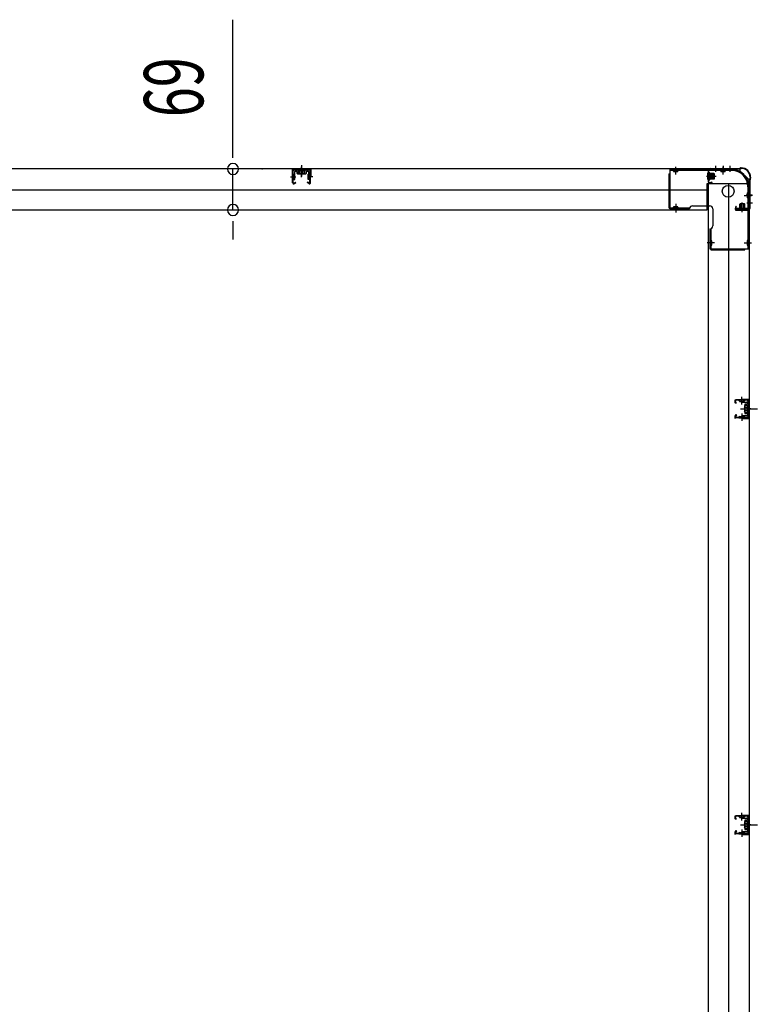
# Model space of a CAD drawing. Extents: x 543 to 20478, y 184 to 14052.
# Drawn here: x 5195 to 6438, y 2960 to 4619 of the extents above; entities that cross this region are included whole.
import ezdxf

# ---------------------------------------------------------------- set-up
doc = ezdxf.new("R2010")
doc.units = 0
doc.header["$LTSCALE"] = 50
doc.header["$MEASUREMENT"] = 0
for name, pattern in [('1PL-M', [15, 12, -1, 1, -1]), ('1PL-S', [4, 2.5, -0.5, 0.5, -0.5]), ('HIDE-M', [2, 1, -1]), ('HIDE-S', [1, 0.5, -0.5])]:
    doc.linetypes.add(name, pattern=pattern)
for name, color, linetype in [('1PL-M1', 6, '1PL-M'), ('1PL-S1', 6, '1PL-S'), ('HIDE-M1', 6, 'HIDE-M'), ('HIDE-S1', 6, 'HIDE-S'), ('SUNPOU', 4, 'CONTINUOUS'), ('U1', 3, 'CONTINUOUS'), ('上枠', 3, 'CONTINUOUS'), ('下枠', 3, 'CONTINUOUS')]:
    doc.layers.add(name, color=color, linetype=linetype)
doc.styles.add('00', font='ROMANS', dxfattribs={"width": 0.666667, "bigfont": 'BIGFONT'})

msp = doc.modelspace()

# ---------------------------------------------------------------- linework, layer by layer
at = {"layer": '1PL-M1', "color": 2}
for p, q in [((6427.3, 3963.4), (6420.3, 3963.4)), ((6427.3, 3262.4), (6420.3, 3262.4))]:
    msp.add_line(p, q, dxfattribs=at)
at = {"layer": '1PL-S1', "color": 6}
for p, q in [((5670.1, 4353.7), (5670.1, 4371.4)), ((6381.1, 4372.2), (6381.1, 4362.2)), ((6301.1, 4304.2), (6301.1, 4294.2))]:
    msp.add_line(p, q, dxfattribs=at)
at = {"layer": '1PL-S1', "color": 5}
for p, q in [((6300.8, 4358.5), (6300.8, 4371.3)), ((6380.8, 4358.5), (6380.8, 4371.3)), ((6416.1, 4323.2), (6428.9, 4323.2)), ((6300.8, 4308.9), (6300.8, 4296.1)), ((6366.5, 4243.2), (6353.7, 4243.2)), ((6416.1, 4243.2), (6428.9, 4243.2))]:
    msp.add_line(p, q, dxfattribs=at)
at = {"layer": '1PL-S1', "color": 2}
for p, q in [((6368.1, 4373.1), (6368.1, 4363.1)), ((6381.1, 4373.1), (6381.1, 4363.1)), ((6392.1, 4373.1), (6392.1, 4363.1)), ((6352.7, 4355.5), (6368.8, 4355.5)), ((6420.6, 4323.5), (6430.6, 4323.5)), ((6413.1, 4295.1), (6413.1, 4311.2)), ((6420.6, 4310.5), (6430.6, 4310.5)), ((6412.4, 3970.9), (6412.2, 3983.7)), ((6410.1, 3963.4), (6438.5, 3963.4)), ((6412.4, 3955.9), (6412.2, 3943.1)), ((6414.1, 3963.4), (6426.3, 3963.4)), ((6412.4, 3269.9), (6412.2, 3282.7)), ((6410.1, 3262.4), (6438.5, 3262.4)), ((6412.4, 3254.9), (6412.2, 3242.1)), ((6414.1, 3262.4), (6426.3, 3262.4))]:
    msp.add_line(p, q, dxfattribs=at)
at = {"layer": '1PL-S1', "color": 4}
for p, q in [((6429.7, 4323.5), (6419.7, 4323.5)), ((6411.2, 3963.4), (6429, 3963.4)), ((6411.2, 3262.4), (6429, 3262.4))]:
    msp.add_line(p, q, dxfattribs=at)
at = {"layer": 'HIDE-M1', "color": 2}
for p, q in [((6366.4, 4358.5), (6355.2, 4358.5)), ((6366.4, 4357.5), (6355.2, 4357.5)), ((6366.4, 4353.5), (6355.2, 4353.5)), ((6366.4, 4352.5), (6355.2, 4352.5)), ((6356.9, 4360.7), (6355.7, 4360.7)), ((6355.7, 4350.3), (6356.9, 4350.3)), ((6407.9, 4299.3), (6407.9, 4298.1)), ((6410.1, 4308.8), (6410.1, 4297.6)), ((6411.1, 4308.8), (6411.1, 4297.6)), ((6415.1, 4308.8), (6415.1, 4297.6)), ((6416.1, 4308.8), (6416.1, 4297.6)), ((6418.3, 4298.1), (6418.3, 4299.3))]:
    msp.add_line(p, q, dxfattribs=at)
at = {"layer": 'HIDE-S1', "color": 5}
for p, q in [((6297.8, 4363.5), (6297.8, 4365.3)), ((6303.8, 4363.5), (6303.8, 4365.3)), ((6377.8, 4363.5), (6377.8, 4365.3)), ((6383.8, 4363.5), (6383.8, 4365.3)), ((6421.1, 4326.2), (6422.9, 4326.2)), ((6421.1, 4320.2), (6422.9, 4320.2)), ((6297.8, 4303.9), (6297.8, 4302)), ((6303.8, 4303.9), (6303.8, 4302)), ((6361.5, 4246.2), (6359.6, 4246.2)), ((6361.5, 4240.2), (6359.6, 4240.2)), ((6421.1, 4246.2), (6422.9, 4246.2)), ((6421.1, 4240.2), (6422.9, 4240.2))]:
    msp.add_line(p, q, dxfattribs=at)
at = {"layer": 'HIDE-S1', "color": 2}
for p, q in [((6409.3, 3975.8), (6409.3, 3977.7)), ((6409.8, 3976.2), (6409.8, 3975.8)), ((6414.8, 3976.3), (6414.8, 3975.9)), ((6415.3, 3976), (6415.3, 3977.8)), ((6409.3, 3950.9), (6409.3, 3949.1)), ((6409.8, 3950.5), (6409.8, 3950.9)), ((6414.8, 3950.4), (6414.8, 3950.8)), ((6415.3, 3950.8), (6415.3, 3948.9)), ((6409.3, 3274.8), (6409.3, 3276.7)), ((6409.8, 3275.2), (6409.8, 3274.8)), ((6414.8, 3275.3), (6414.8, 3274.9)), ((6415.3, 3275), (6415.3, 3276.8)), ((6409.3, 3249.9), (6409.3, 3248.1)), ((6409.8, 3249.5), (6409.8, 3249.9)), ((6414.8, 3249.4), (6414.8, 3249.8)), ((6415.3, 3249.8), (6415.3, 3247.9))]:
    msp.add_line(p, q, dxfattribs=at)
at = {"layer": 'HIDE-S1', "color": 5}
for centre, start, end in [((6295.9, 4363.9), 0, 90), ((6305.7, 4363.9), 90, 180), ((6375.9, 4363.9), 0, 90), ((6385.7, 4363.9), 90, 180), ((6421.5, 4328.1), 270, 0), ((6421.5, 4318.3), 0, 90), ((6295.9, 4303.5), 270, 0), ((6305.7, 4303.5), 180, 270), ((6361.1, 4248.1), 180, 270), ((6421.5, 4248.1), 270, 0), ((6361.1, 4238.3), 90, 180), ((6421.5, 4238.3), 0, 90)]:
    msp.add_arc(centre, 2.4, start, end, dxfattribs=at)
at = {"layer": 'HIDE-S1', "color": 2}
for centre, start, end in [((6407.4, 3976.2), 1.19, 91.19), ((6417.2, 3976.4), 91.19, 181.19), ((6407.4, 3950.6), 268.81, 358.81), ((6417.2, 3950.4), 178.81, 268.81), ((6407.4, 3275.2), 1.19, 91.19), ((6417.2, 3275.4), 91.19, 181.19), ((6407.4, 3249.6), 268.81, 358.81), ((6417.2, 3249.4), 178.81, 268.81)]:
    msp.add_arc(centre, 2.4, start, end, dxfattribs=at)
at = {"layer": 'SUNPOU'}
for p, q in [((5554.3, 4392.7), (5554.3, 4619.3)), ((5554.3, 4386.4), (5554.3, 4405.2)), ((5554.3, 4298.7), (5554.3, 4367.7)), ((5603, 4367.7), (5604.3, 4367.7)), ((5603, 4298.7), (5604.3, 4298.7)), ((5554.3, 4279.9), (5554.3, 4261.2)), ((5554.3, 4273.7), (5554.3, 4248.7))]:
    msp.add_line(p, q, dxfattribs=at)
for centre, start, end in [((5554.3, 4367.7), 90, 270), ((5554.3, 4367.7), 270, 90), ((5554.3, 4298.7), 90, 270), ((5554.3, 4298.7), 270, 90)]:
    msp.add_arc(centre, 9.38, start, end, dxfattribs=at)
at = {"layer": 'U1', "color": 2}
for p, q in [((5655, 4344.6), (5654.6, 4364.6)), ((5656, 4344.7), (5655.6, 4364.7)), ((5683.5, 4366.7), (5656.6, 4366.7)), ((5683.5, 4365.7), (5656.6, 4365.7)), ((5663.4, 4365.7), (5664.1, 4364.5)), ((5676.8, 4365.7), (5663.4, 4365.7)), ((5676.1, 4364.5), (5664.1, 4364.5)), ((5664.3, 4364.5), (5664.3, 4360)), ((5667.2, 4360), (5667.2, 4364.5)), ((5670.1, 4374.2), (5670.1, 4354.8)), ((5672.9, 4360), (5672.9, 4364.5)), ((5675.8, 4360), (5675.8, 4364.5)), ((5676.8, 4365.7), (5676.1, 4364.5)), ((5684.1, 4344.7), (5684.5, 4364.7)), ((5685.1, 4344.6), (5685.5, 4364.6)), ((5651.1, 4354.7), (5660.1, 4354.7)), ((5656.2, 4359.1), (5658.7, 4359.1)), ((5656.4, 4350.2), (5658.9, 4350.2)), ((5658.9, 4350.2), (5658.7, 4359.1)), ((5665.2, 4359.5), (5664.3, 4360)), ((5665.2, 4359.5), (5675, 4359.5)), ((5666.3, 4359.5), (5667.2, 4360)), ((5668, 4359.5), (5667.2, 4360)), ((5672.1, 4359.5), (5672.9, 4360)), ((5673.8, 4359.5), (5672.9, 4360)), ((5675, 4359.5), (5675.8, 4360)), ((5689, 4354.7), (5680, 4354.7)), ((5681.2, 4350.2), (5681.4, 4359.1)), ((5683.7, 4350.2), (5681.2, 4350.2)), ((5683.9, 4359.1), (5681.4, 4359.1)), ((5684.2, 4349.7), (5684.4, 4359.6)), ((6355.2, 4349.7), (6355.2, 4361.3)), ((6355.2, 4361.3), (6355.7, 4360.7)), ((6355.2, 4349.7), (6355.7, 4350.3)), ((6356.9, 4360.7), (6356.9, 4355.5)), ((6358.4, 4350.2), (6358.4, 4360.7)), ((6365.4, 4360), (6358.4, 4360)), ((6358.4, 4351), (6365.4, 4351)), ((6366.4, 4352), (6366.4, 4359)), ((5657.6, 4343.8), (5660, 4345.5)), ((5658.1, 4343), (5660.6, 4344.7)), ((5660, 4345.5), (5660.6, 4344.7)), ((5680.1, 4345.5), (5679.6, 4344.7)), ((5682, 4343), (5679.6, 4344.7)), ((5682.6, 4343.8), (5680.1, 4345.5)), ((6425.3, 4328.3), (6425.3, 4333.5)), ((6425.3, 4324.3), (6425.3, 4329.5)), ((6407.3, 4297.6), (6407.9, 4298.1)), ((6418.8, 4297.6), (6407.3, 4297.6)), ((6418.3, 4300.8), (6407.8, 4300.8)), ((6407.9, 4299.3), (6413.1, 4299.3)), ((6408.6, 4307.8), (6408.6, 4300.8)), ((6416.6, 4308.8), (6409.6, 4308.8)), ((6417.6, 4300.8), (6417.6, 4307.8)), ((6418.8, 4297.6), (6418.3, 4298.1)), ((6399.8, 3978.4), (6400.8, 3978.4)), ((6400.3, 3978.9), (6400.3, 3977.9)), ((6402.3, 3972.9), (6400.6, 3975.4)), ((6403.1, 3973.5), (6401.4, 3975.9)), ((6421.2, 3978.9), (6402.2, 3978.5)), ((6421.2, 3977.9), (6402.2, 3977.5)), ((6402.3, 3972.9), (6403.1, 3973.5)), ((6407.4, 3978.6), (6417.2, 3978.8)), ((6408.6, 3976.2), (6408.6, 3975.8)), ((6408.6, 3975.8), (6416, 3976)), ((6416, 3976), (6416, 3976.4)), ((6417.1, 3968.3), (6417.5, 3969.1)), ((6417.1, 3968.3), (6417.1, 3958.5)), ((6417.1, 3967.1), (6417.5, 3966.2)), ((6417.1, 3965.4), (6417.5, 3966.2)), ((6422.1, 3969.1), (6417.5, 3969.1)), ((6417.5, 3966.2), (6422.1, 3966.2)), ((6423.3, 3970.1), (6422.1, 3969.4)), ((6422.1, 3957.4), (6422.1, 3969.4)), ((6423.3, 3975.9), (6423.3, 3950.9)), ((6423.3, 3956.7), (6423.3, 3970.1)), ((6424.3, 3975.9), (6424.3, 3950.9)), ((6402.3, 3953.8), (6400.6, 3951.4)), ((6403.1, 3953.2), (6401.4, 3950.8)), ((6402.3, 3953.8), (6403.1, 3953.2)), ((6421.2, 3948.9), (6402.3, 3949.3)), ((6408.6, 3950.5), (6408.6, 3950.9)), ((6408.6, 3950.9), (6416, 3950.8)), ((6416, 3950.8), (6416, 3950.4)), ((6417.1, 3961.4), (6417.5, 3960.5)), ((6417.1, 3959.7), (6417.5, 3960.5)), ((6417.1, 3958.5), (6417.5, 3957.6)), ((6417.5, 3960.5), (6422.1, 3960.5)), ((6417.5, 3957.6), (6422.1, 3957.6)), ((6418.3, 3963.4), (6429.1, 3963.4)), ((6423.3, 3956.7), (6422.1, 3957.4)), ((6399.8, 3948.3), (6400.8, 3948.3)), ((6400.3, 3948.8), (6400.3, 3947.8)), ((6421.2, 3947.9), (6402.2, 3948.3)), ((6407.4, 3948.2), (6417.2, 3948)), ((6399.8, 3277.4), (6400.8, 3277.4)), ((6400.3, 3277.9), (6400.3, 3276.9)), ((6402.3, 3271.9), (6400.6, 3274.4)), ((6403.1, 3272.5), (6401.4, 3274.9)), ((6421.2, 3277.9), (6402.2, 3277.5)), ((6421.2, 3276.9), (6402.2, 3276.5)), ((6402.3, 3271.9), (6403.1, 3272.5)), ((6407.4, 3277.6), (6417.2, 3277.8)), ((6408.6, 3275.2), (6408.6, 3274.8)), ((6408.6, 3274.8), (6416, 3275)), ((6416, 3275), (6416, 3275.4)), ((6423.3, 3269.1), (6422.1, 3268.4)), ((6423.3, 3274.9), (6423.3, 3249.9)), ((6423.3, 3255.7), (6423.3, 3269.1)), ((6424.3, 3274.9), (6424.3, 3249.9)), ((6402.3, 3252.8), (6400.6, 3250.4)), ((6403.1, 3252.2), (6401.4, 3249.8)), ((6402.3, 3252.8), (6403.1, 3252.2)), ((6417.1, 3267.3), (6417.5, 3268.1)), ((6417.1, 3267.3), (6417.1, 3257.5)), ((6417.1, 3266.1), (6417.5, 3265.2)), ((6417.1, 3264.4), (6417.5, 3265.2)), ((6417.1, 3260.4), (6417.5, 3259.5)), ((6417.1, 3258.7), (6417.5, 3259.5)), ((6417.1, 3257.5), (6417.5, 3256.6)), ((6422.1, 3268.1), (6417.5, 3268.1)), ((6417.5, 3265.2), (6422.1, 3265.2)), ((6417.5, 3259.5), (6422.1, 3259.5)), ((6417.5, 3256.6), (6422.1, 3256.6)), ((6418.3, 3262.4), (6429.1, 3262.4)), ((6422.1, 3256.4), (6422.1, 3268.4)), ((6423.3, 3255.7), (6422.1, 3256.4)), ((6399.8, 3247.3), (6400.8, 3247.3)), ((6400.3, 3247.8), (6400.3, 3246.8)), ((6421.2, 3246.9), (6402.2, 3247.3)), ((6421.2, 3247.9), (6402.3, 3248.3)), ((6407.4, 3247.2), (6417.2, 3247)), ((6408.6, 3249.5), (6408.6, 3249.9)), ((6408.6, 3249.9), (6416, 3249.8)), ((6416, 3249.8), (6416, 3249.4))]:
    msp.add_line(p, q, dxfattribs=at)
at = {"layer": 'U1', "color": 5}
for p, q in [((6395.3, 4366.7), (6290.9, 4366.7)), ((6290.9, 4366.7), (6290.9, 4302.3)), ((6395.3, 4365.1), (6290.9, 4365.1)), ((6297.1, 4363.9), (6297.1, 4363.5)), ((6304.5, 4363.5), (6304.5, 4363.9)), ((6377.1, 4363.9), (6377.1, 4363.5)), ((6384.5, 4363.5), (6384.5, 4363.9)), ((6395.3, 4365.1), (6395.3, 4366.7)), ((6289.3, 4359.7), (6289.3, 4302.3)), ((6289.3, 4359.7), (6290.9, 4359.7)), ((6297.1, 4363.5), (6304.5, 4363.5)), ((6377.1, 4363.5), (6384.5, 4363.5)), ((6422.7, 4337.7), (6422.7, 4233.3)), ((6422.7, 4337.7), (6424.3, 4337.7)), ((6424.3, 4337.7), (6424.3, 4233.3)), ((6421.5, 4326.9), (6421.1, 4326.9)), ((6421.1, 4326.9), (6421.1, 4319.5)), ((6421.1, 4319.5), (6421.5, 4319.5)), ((6289.3, 4302.3), (6324.3, 4302.3)), ((6290.9, 4300.7), (6290.9, 4302.3)), ((6290.9, 4300.7), (6324.3, 4300.7)), ((6304.5, 4303.9), (6297.1, 4303.9)), ((6297.1, 4303.9), (6297.1, 4303.5)), ((6304.5, 4303.5), (6304.5, 4303.9)), ((6329.3, 4305.7), (6358.3, 4305.7)), ((6363.3, 4300.7), (6363.3, 4271.7)), ((6358.3, 4266.7), (6358.3, 4233.3)), ((6359.9, 4266.7), (6359.9, 4231.7)), ((6358.3, 4233.3), (6359.9, 4233.3)), ((6359.9, 4233.3), (6424.3, 4233.3)), ((6359.9, 4231.7), (6417.3, 4231.7)), ((6361.5, 4246.9), (6361.1, 4246.9)), ((6361.1, 4239.5), (6361.5, 4239.5)), ((6361.5, 4239.5), (6361.5, 4246.9)), ((6417.3, 4231.7), (6417.3, 4233.3)), ((6421.5, 4246.9), (6421.1, 4246.9)), ((6421.1, 4246.9), (6421.1, 4239.5)), ((6421.1, 4239.5), (6421.5, 4239.5))]:
    msp.add_line(p, q, dxfattribs=at)
at = {"layer": 'U1', "color": 2, "linetype": 'HIDE-S'}
for p, q in [((5655.7, 4356.7), (5658.7, 4356.7)), ((5655.7, 4352.7), (5658.7, 4352.7)), ((5656.2, 4357.7), (5658.7, 4357.7)), ((5656.4, 4351.7), (5658.9, 4351.7)), ((5683.7, 4351.7), (5681.2, 4351.7)), ((5683.9, 4357.7), (5681.4, 4357.7)), ((5684.4, 4356.7), (5681.4, 4356.7)), ((5684.4, 4352.7), (5681.4, 4352.7))]:
    msp.add_line(p, q, dxfattribs=at)
at = {"layer": 'U1', "color": 5}
msp.add_circle((6389.3, 4330.1), 10, dxfattribs=at)
at = {"layer": 'U1', "color": 2}
for centre, radius, start, end in [((5656.6, 4364.7), 2, 90, 181.1935), ((5656.6, 4364.7), 1, 90, 181.1935), ((5683.5, 4364.7), 2, 358.8065, 90), ((5683.5, 4364.7), 1, 358.8065, 90), ((5656.2, 4359.6), 0.5, 180, 270), ((5656.4, 4349.7), 0.5, 90, 180), ((5683.7, 4349.7), 0.5, 0, 90), ((5683.9, 4359.6), 0.5, 270, 0), ((6357.6, 4360.7), 0.75, 0, 180), ((6357.6, 4350.2), 0.75, 180, 0), ((6365.4, 4359), 1, 0, 90), ((6365.4, 4352), 1, 270, 0), ((5657, 4344.7), 2, 181.1935, 303.3396), ((5657, 4344.7), 1, 181.1935, 303.3396), ((5683.1, 4344.7), 2, 236.6604, 358.8065), ((5683.1, 4344.7), 1, 236.6604, 358.8065), ((6407.8, 4300), 0.75, 90, 270), ((6409.6, 4307.8), 1, 90, 180), ((6416.6, 4307.8), 1, 0, 90), ((6418.3, 4300), 0.75, 270, 90), ((6402.3, 3976.5), 2, 91.1935, 214.3935), ((6402.3, 3976.5), 1, 91.1935, 214.3935), ((6407.4, 3976.2), 1.2, 1.19, 91.19), ((6417.2, 3976.4), 1.2, 91.19, 181.19), ((6421.3, 3975.9), 3, 0, 91.1935), ((6421.3, 3975.9), 2, 0, 91.1935), ((6402.3, 3950.3), 2, 145.6065, 268.8065), ((6402.3, 3950.3), 1, 145.6065, 268.8065), ((6407.4, 3950.6), 1.2, 268.81, 358.81), ((6417.2, 3950.4), 1.2, 178.81, 268.81), ((6421.3, 3950.9), 2, 268.8065, 0), ((6421.3, 3950.9), 3, 268.8065, 0), ((6402.3, 3275.5), 2, 91.1935, 214.3935), ((6402.3, 3275.5), 1, 91.1935, 214.3935), ((6407.4, 3275.2), 1.2, 1.19, 91.19), ((6417.2, 3275.4), 1.2, 91.19, 181.19), ((6421.3, 3274.9), 3, 0, 91.1935), ((6421.3, 3274.9), 2, 0, 91.1935), ((6402.3, 3249.3), 2, 145.6065, 268.8065), ((6402.3, 3249.3), 1, 145.6065, 268.8065), ((6407.4, 3249.6), 1.2, 268.81, 358.81), ((6417.2, 3249.4), 1.2, 178.81, 268.81), ((6421.3, 3249.9), 2, 268.8065, 0), ((6421.3, 3249.9), 3, 268.8065, 0)]:
    msp.add_arc(centre, radius, start, end, dxfattribs=at)
at = {"layer": 'U1', "color": 5}
for centre, radius, start, end in [((6295.9, 4363.9), 1.2, 0, 90), ((6305.7, 4363.9), 1.2, 90, 180), ((6375.9, 4363.9), 1.2, 0, 90), ((6385.7, 4363.9), 1.2, 90, 180), ((6395.3, 4337.7), 29, 0, 90), ((6395.3, 4337.7), 27.4, 0, 90), ((6421.5, 4328.1), 1.2, 270, 0), ((6421.5, 4318.3), 1.2, 0, 90), ((6295.9, 4303.5), 1.2, 270, 0), ((6305.7, 4303.5), 1.2, 180, 270), ((6329.3, 4300.7), 5, 90, 180), ((6358.3, 4300.7), 5, 0, 90), ((6358.3, 4271.7), 5, 270, 0), ((6361.1, 4248.1), 1.2, 180, 270), ((6421.5, 4248.1), 1.2, 270, 0), ((6361.1, 4238.3), 1.2, 90, 180), ((6421.5, 4238.3), 1.2, 0, 90)]:
    msp.add_arc(centre, radius, start, end, dxfattribs=at)
at = {"layer": 'U1', "color": 2, "linetype": 'HIDE-S'}
for centre, start, end in [((5656.2, 4359.2), 180, 270), ((5656.4, 4350.2), 90, 180), ((5683.7, 4350.2), 0, 90), ((5683.9, 4359.2), 270, 0)]:
    msp.add_arc(centre, 1.5, start, end, dxfattribs=at)
at = {"layer": '上枠', "color": 2}
for p, q in [((6356.1, 4345.3), (6356.1, 4365.7)), ((6356.9, 4345.3), (6356.9, 4365.7)), ((6358.9, 4368.5), (6407.6, 4368.5)), ((6358.9, 4367.7), (6407.6, 4367.7)), ((6409.5, 4369.2), (6408.5, 4368.7)), ((6409.8, 4368.5), (6408.8, 4368)), ((6410.7, 4369.5), (6411.3, 4369.5)), ((6410.7, 4368.7), (6411.3, 4368.7)), ((6425.3, 4349), (6425.3, 4301.3)), ((6425.6, 4350.3), (6426, 4351.2)), ((6426.1, 4349), (6426.1, 4301.3)), ((6426.3, 4353.7), (6426.3, 4352.1)), ((6426.3, 4349.9), (6426.8, 4350.9)), ((6427.1, 4353.7), (6427.1, 4352.1)), ((6361.9, 4345.3), (6358, 4344.3)), ((6362.1, 4344.5), (6358.2, 4343.5)), ((6362.1, 4344.5), (6361.9, 4345.3)), ((6402.1, 4304.5), (6401.1, 4300.6)), ((6402.8, 4304.3), (6401.9, 4300.4)), ((6402.8, 4304.3), (6402.1, 4304.5)), ((6423.3, 4299.3), (6402.9, 4299.3)), ((6402.9, 4298.5), (6423.3, 4298.5))]:
    msp.add_line(p, q, dxfattribs=at)
for centre, radius, start, end in [((6358.9, 4365.7), 2.8, 90, 180), ((6358.9, 4365.7), 2, 90, 180), ((6407.6, 4370.5), 2, 270, 296.5651), ((6407.6, 4370.5), 2.8, 270, 296.5651), ((6410.7, 4366.7), 2.8, 90, 116.5651), ((6410.7, 4366.7), 2, 90, 116.5651), ((6411.3, 4353.7), 15.8, 0, 90), ((6411.3, 4353.7), 15, 0, 90), ((6428.1, 4349), 2.8, 153.4349, 180), ((6424.3, 4352.1), 2, 333.4349, 0), ((6428.1, 4349), 2, 153.4349, 180), ((6424.3, 4352.1), 2.8, 333.4349, 0), ((6357.9, 4345.3), 1.8, 180, 279.4623), ((6357.9, 4345.3), 1, 180, 279.4623), ((6402.9, 4300.3), 1.8, 170.5377, 270), ((6402.9, 4300.3), 1, 170.5377, 270), ((6423.3, 4301.3), 2, 270, 0), ((6423.3, 4301.3), 2.8, 270, 0)]:
    msp.add_arc(centre, radius, start, end, dxfattribs=at)
at = {"layer": '下枠', "color": 6}
for p, q in [((6409.1, 4367.7), (4931.1, 4367.7)), ((5686.1, 4367.7), (5654.1, 4367.7)), ((5654.1, 4367.7), (5654.1, 4355.2)), ((5686.1, 4366.7), (5654.1, 4366.7)), ((5659.6, 4364.2), (5661.1, 4364.2)), ((5679.1, 4364.2), (5680.6, 4364.2)), ((5686.1, 4355.2), (5686.1, 4367.7)), ((6409.1, 4367.7), (6409.1, 4364.7)), ((6409.1, 4367.7), (6409.1, 4364.7)), ((6424.1, 4349.7), (6409.1, 4364.7)), ((5655.1, 4354.2), (5657.6, 4354.2)), ((5658.6, 4355.2), (5658.6, 4363.2)), ((5662.1, 4363.2), (5662.1, 4360.7)), ((5663.1, 4359.7), (5677.1, 4359.7)), ((5678.1, 4360.7), (5678.1, 4363.2)), ((5681.6, 4363.2), (5681.6, 4355.2)), ((5682.6, 4354.2), (5685.1, 4354.2)), ((6424.1, 4349.7), (6424.1, 4348.2)), ((4986.1, 4332.7), (6354.1, 4332.7)), ((6354.1, 4298.7), (6354.1, 4343.2)), ((6354.1, 4343.2), (6419.1, 4343.2)), ((4986.1, 4298.7), (6354.1, 4298.7)), ((6354.1, 4303.7), (6354.1, 4298.7))]:
    msp.add_line(p, q, dxfattribs=at)
at = {"layer": '下枠', "color": 4}
for p, q in [((6425.3, 4342.4), (6355.3, 4342.4)), ((6355.3, 4342.4), (6355.3, 1831.9)), ((6390.3, 1831.9), (6390.3, 4342.4)), ((6425.3, 1831.9), (6425.3, 4342.4)), ((6402.3, 4298), (6402.3, 4301.5)), ((6402.3, 4301.5), (6422.3, 4301.5)), ((6422.3, 4298), (6402.3, 4298)), ((6415.3, 4301.5), (6415.3, 4298)), ((6422.3, 4301.5), (6422.3, 4298)), ((6411.8, 3978.4), (6411.8, 3975.9)), ((6425.3, 3979.4), (6412.8, 3979.4)), ((6412.8, 3974.9), (6420.8, 3974.9)), ((6415.3, 3974.9), (6415.3, 3979.4)), ((6417.3, 3970.4), (6417.3, 3956.4)), ((6420.8, 3971.4), (6418.3, 3971.4)), ((6421.8, 3973.9), (6421.8, 3972.4)), ((6424.3, 3947.4), (6424.3, 3979.4)), ((6425.3, 3947.4), (6425.3, 3979.4)), ((6411.8, 3950.9), (6411.8, 3948.4)), ((6420.8, 3951.9), (6412.8, 3951.9)), ((6415.3, 3951.9), (6415.3, 3947.4)), ((6418.3, 3955.4), (6420.8, 3955.4)), ((6421.8, 3954.4), (6421.8, 3952.9)), ((6412.8, 3947.4), (6425.3, 3947.4)), ((6411.8, 3277.4), (6411.8, 3274.9)), ((6425.3, 3278.4), (6412.8, 3278.4)), ((6412.8, 3273.9), (6420.8, 3273.9)), ((6415.3, 3273.9), (6415.3, 3278.4)), ((6417.3, 3269.4), (6417.3, 3255.4)), ((6420.8, 3270.4), (6418.3, 3270.4)), ((6421.8, 3272.9), (6421.8, 3271.4)), ((6424.3, 3246.4), (6424.3, 3278.4)), ((6425.3, 3246.4), (6425.3, 3278.4)), ((6418.3, 3254.4), (6420.8, 3254.4)), ((6421.8, 3253.4), (6421.8, 3251.9)), ((6411.8, 3249.9), (6411.8, 3247.4)), ((6420.8, 3250.9), (6412.8, 3250.9)), ((6412.8, 3246.4), (6425.3, 3246.4)), ((6415.3, 3250.9), (6415.3, 3246.4))]:
    msp.add_line(p, q, dxfattribs=at)
at = {"layer": '下枠', "color": 6}
for centre, radius, start, end in [((5659.6, 4363.2), 1, 90, 180), ((5661.1, 4363.2), 1, 0, 90), ((5679.1, 4363.2), 1, 90, 180), ((5680.6, 4363.2), 1, 0, 90), ((5655.1, 4355.2), 1, 180, 270), ((5657.6, 4355.2), 1, 270, 0), ((5663.1, 4360.7), 1, 180, 270), ((5677.1, 4360.7), 1, 270, 0), ((5682.6, 4355.2), 1, 180, 270), ((5685.1, 4355.2), 1, 270, 0), ((6419.1, 4348.2), 5, 270, 0)]:
    msp.add_arc(centre, radius, start, end, dxfattribs=at)
at = {"layer": '下枠', "color": 4}
for centre, start, end in [((6412.8, 3978.4), 90, 180), ((6412.8, 3975.9), 180, 270), ((6418.3, 3970.4), 90, 180), ((6420.8, 3973.9), 0, 90), ((6420.8, 3972.4), 270, 0), ((6412.8, 3950.9), 90, 180), ((6418.3, 3956.4), 180, 270), ((6420.8, 3954.4), 0, 90), ((6420.8, 3952.9), 270, 0), ((6412.8, 3948.4), 180, 270), ((6412.8, 3277.4), 90, 180), ((6412.8, 3274.9), 180, 270), ((6418.3, 3269.4), 90, 180), ((6420.8, 3272.9), 0, 90), ((6420.8, 3271.4), 270, 0), ((6418.3, 3255.4), 180, 270), ((6420.8, 3253.4), 0, 90), ((6412.8, 3249.9), 90, 180), ((6412.8, 3247.4), 180, 270), ((6420.8, 3251.9), 270, 0)]:
    msp.add_arc(centre, 1, start, end, dxfattribs=at)

# ---------------------------------------------------------------- texts
at = {"layer": 'SUNPOU', "style": '00', "width": 0.666667}
msp.add_text('69', height=100, rotation=90, dxfattribs=at).set_placement((5504.3, 4455))

doc.saveas('drawing.dxf')
